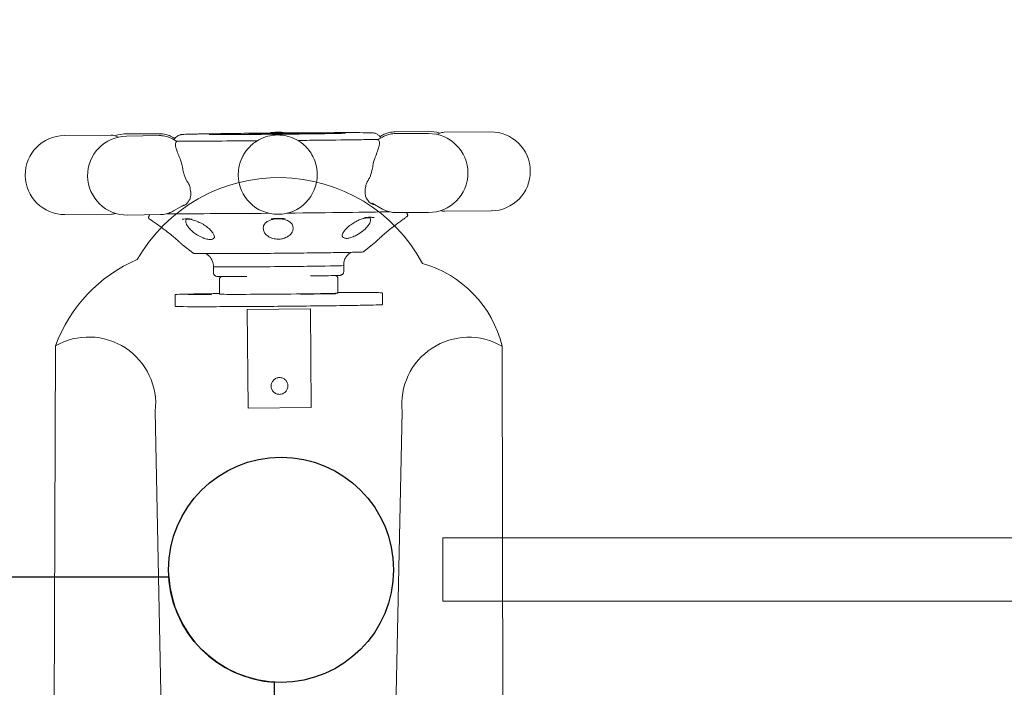
# Model space of a CAD drawing. Units: millimetres. Extents: x 51251 to 72251, y -5045 to 13517.
# Drawn here: x 64045 to 64544, y 3533 to 3872 of the extents above; entities that cross this region are included whole.
import ezdxf

# ---------------------------------------------------------------- set-up
doc = ezdxf.new("R2010")
doc.units = ezdxf.units.MM
doc.header["$LTSCALE"] = 30
doc.layers.add('InterSystem-dimension', color=7, linetype='Continuous', lineweight=5)
doc.layers.add('InterSystem-drawing', color=7, linetype='Continuous', lineweight=9)
doc.styles.add('arial', font='arial.ttf')
doc.dimstyles.new('IS_1-50(mm)', dxfattribs={"dimtxt": 100, "dimasz": 100, "dimexe": 10, "dimexo": 50, "dimgap": 10, "dimtad": 1, "dimdec": 0, "dimrnd": 10, "dimzin": 0, "dimtxsty": 'arial', "dimcen": 100, "dimclrd": 256, "dimclre": 256, "dimclrt": 256, "dimadec": 1, "dimazin": 0, "dimtfac": 1, "dimtdec": 0, "dimtmove": 0, "dimatfit": 3, "dimfxl": 1, "dimtolj": 1, "dimtzin": 0, "dimlwd": -1, "dimlwe": -1, "dimarcsym": 0})

# ---------------------------------------------------------------- blocks, each defined once
blk = doc.blocks.new('*D2')
at = {"layer": 'Defpoints', "color": 0, "transparency": 16777216}
for p in [(62018.13, 4390.94), (68737.75, 4390.94), (63623.64, 582.8)]:
    blk.add_point(p, dxfattribs=at)
at = {"layer": 'InterSystem-dimension', "transparency": 16777216}
for p, q in [((62068.13, 4390.94), (68747.75, 4390.94)), ((68737.75, 682.8), (68737.75, 4290.94)), ((63673.64, 582.8), (68747.75, 582.8))]:
    blk.add_line(p, q, dxfattribs=at)
for points in [[(68721.08, 4290.94), (68754.41, 4290.94), (68737.75, 4390.94)], [(68721.08, 682.8), (68754.41, 682.8), (68737.75, 582.8)]]:
    blk.add_solid(points, dxfattribs=at)
at = {"layer": 'InterSystem-dimension', "transparency": 16777216, "insert": (68676.66, 2486.87), "char_height": 100, "attachment_point": 5, "rotation": 90, "style": 'arial'}
blk.add_mtext('\\A1;3810', dxfattribs=at)
blk = doc.blocks.new('*D4')
at = {"layer": 'Defpoints', "color": 0, "transparency": 16777216}
for p in [(67246.91, 7870.92), (67246.91, 3010.94), (56986.52, 1168.73)]:
    blk.add_point(p, dxfattribs=at)
at = {"layer": 'InterSystem-dimension', "transparency": 16777216}
for p, q in [((56986.52, 1218.73), (56986.52, 7880.92)), ((67246.91, 3060.94), (67246.91, 7880.92)), ((57086.52, 7870.92), (67146.91, 7870.92))]:
    blk.add_line(p, q, dxfattribs=at)
for points in [[(57086.52, 7887.58), (57086.52, 7854.25), (56986.52, 7870.92)], [(67146.91, 7887.58), (67146.91, 7854.25), (67246.91, 7870.92)]]:
    blk.add_solid(points, dxfattribs=at)
at = {"layer": 'InterSystem-dimension', "transparency": 16777216, "insert": (62116.71, 7931.97), "char_height": 100, "attachment_point": 5, "style": 'arial'}
blk.add_mtext('\\A1;10260', dxfattribs=at)

msp = doc.modelspace()

# ---------------------------------------------------------------- linework, layer by layer
at = {"layer": 'InterSystem-drawing'}
for p, q in [((64091.33, 3813.06), (64067.78, 3812.86)), ((64095.17, 3812.07), (64093.43, 3812.7)), ((64115.92, 3812.83), (64099.26, 3812.57)), ((64116.21, 3813.72), (64099.55, 3813.7)), ((64167.98, 3813.69), (64167.98, 3813.76)), ((64175.77, 3813.72), (64175.77, 3813.85)), ((64183.57, 3813.89), (64183.57, 3813.82)), ((64227.75, 3812.27), (64228.7, 3812.83)), ((64235.33, 3814.73), (64251.98, 3815)), ((64235.63, 3813.85), (64252.29, 3813.87)), ((64256.4, 3813.45), (64258.12, 3814.11)), ((64260.21, 3814.5), (64283.77, 3814.7)), ((64124.87, 3809.9), (64122.61, 3811.14)), ((64123.83, 3811.39), (64122.87, 3811.93)), ((64226.74, 3810.77), (64228.97, 3812.05)), ((64155.95, 3792.97), (64155.95, 3792.81)), ((64195.95, 3793.31), (64195.95, 3793.15)), ((64128.43, 3777.83), (64123.19, 3774.74)), ((64223.72, 3778.64), (64229.01, 3775.64)), ((64091.67, 3773.07), (64068.12, 3772.87)), ((64116.56, 3772.84), (64099.9, 3772.57)), ((64235.68, 3773.85), (64252.33, 3773.87)), ((64260.55, 3774.5), (64284.11, 3774.71)), ((64132.92, 3753.4), (64127.64, 3757.53)), ((64219.65, 3754.14), (64224.86, 3758.35)), ((64143.33, 3746.44), (64143.36, 3743.51)), ((64209.36, 3747), (64209.38, 3744.07)), ((64146.46, 3732.51), (64146.4, 3740.01)), ((64206.46, 3733.02), (64206.4, 3740.52)), ((64130.46, 3732.35), (64130.46, 3732.4)), ((64142.46, 3732.5), (64142.46, 3732.45)), ((64190.43, 3732.66), (64196.49, 3732.73)), ((64202.49, 3732.71), (64196.43, 3732.63)), ((64229.01, 3727.47), (64228.96, 3732.96)), ((64124.01, 3726.57), (64123.97, 3732.07)), ((64176.51, 3724.93), (64160.51, 3724.8)), ((64160.93, 3674.8), (64160.51, 3724.8)), ((64192.5, 3725.07), (64176.51, 3724.93)), ((64192.93, 3675.07), (64192.5, 3725.07)), ((64061.73, 3213.69), (64063.26, 3706.33)), ((64290.49, 3213.53), (64289.64, 3706.17)), ((64122.56, 3225.86), (64113.89, 3673.25)), ((64192.93, 3675.07), (64160.93, 3674.8)), ((64229.67, 3225.79), (64238.96, 3673.16))]:
    msp.add_line(p, q, dxfattribs=at)
at = {"layer": 'InterSystem-drawing', "lineweight": 15}
for p, q in [((64952.44, 3609.09), (64259.64, 3609.09)), ((64259.64, 3609.09), (64259.64, 3577.09)), ((64259.64, 3577.09), (64990.86, 3577.09))]:
    msp.add_line(p, q, dxfattribs=at)
at = {"layer": 'InterSystem-drawing', "linetype": 'ByBlock', "lineweight": 25}
for p, q in [((63070.52, 3589.44), (64120.74, 3589.44)), ((64174.13, 3536.05), (64174.13, 2485.83))]:
    msp.add_line(p, q, dxfattribs=at)
msp.add_circle((64177.63, 3592.94), 57, dxfattribs=at)
at = {"layer": 'InterSystem-drawing', "linetype": 'ByBlock', "lineweight": 15}
msp.add_circle((64177.63, 3592.94), 57, dxfattribs=at)
at = {"layer": 'InterSystem-drawing'}
msp.add_circle((64177.63, 3592.94), 57, dxfattribs=at)
for centre, radius, start, end in [((64067.95, 3792.86), 20, 90.488, 270.488), ((64099.58, 3792.57), 20, 90.913, 270.913), ((64091.38, 3807.06), 6, 70.0208, 90.488), ((64099.57, 3793.7), 20, 90.0631, 108.0122), ((64178.51, 3492.85), 321.08, 91.879, 93.2331), ((64175.94, 3794.59), 20, 78.3694, 102.6067), ((64178.51, 3492.85), 321.08, 87.743, 89.0971), ((64252.3, 3795), 20, 72.9639, 90.913), ((64252.31, 3793.87), 20, 270.0631, 90.0631), ((64260.26, 3808.5), 6, 90.488, 110.9553), ((64283.94, 3794.7), 20, 270.488, 90.488), ((64175.95, 3792.98), 20, 180.488, 0.488), ((64176.45, 3708.78), 82.78, 28.3103, 150.0565), ((64091.62, 3779.07), 6, 270.488, 290.4878), ((64260.5, 3780.5), 6, 250.4883, 270.488), ((64135.02, 3679.87), 76.48, 113.3383, 159.7635), ((64233.95, 3692.89), 57.25, 13.4164, 74.417), ((64080.16, 3676.9), 33.93, 353.8232, 119.8649), ((64272.7, 3676.77), 33.93, 60.0565, 186.0981)]:
    msp.add_arc(centre, radius, start, end, dxfattribs=at)
at = {"layer": 'InterSystem-drawing', "linetype": 'ByBlock', "lineweight": 25}
msp.add_arc((64177.63, 3592.94), 57, 183.5204, 266.4796, dxfattribs=at)
at = {"layer": 'InterSystem-drawing'}
for centre, major_axis, ratio, start_param, end_param in [((64174.61, 3492.87), (-1.39, -320.99), 0.866002, 3.142405, 3.170444), ((64174.61, 3492.76), (6.86, -320.92), 0.866002, 3.112741, 3.14078), ((64182.4, 3492.93), (6.86, -320.92), 0.866002, 3.112741, 3.14078), ((64182.4, 3492.83), (-1.39, -320.99), 0.866002, 3.142405, 3.170444), ((64176.11, 3774.01), (-65.6, -0.56), 0.007416, 0.536468, 1.500451), ((64176.11, 3774.01), (-65.6, -0.56), 0.007416, 1.641142, 2.605125), ((64176.34, 3746.72), (-33.01, -0.28), 0.007416, 0, 3.141849), ((64176.34, 3746.72), (-33.01, -0.28), 0.007416, 6.282929, 6.283185), ((64136.46, 3732.45), (6, 0.05), 0.007416, 0, 3.141593), ((64136.46, 3732.4), (-6, -0.05), 0.007416, 0, 3.141593), ((64176.46, 3732.77), (30, 0.26), 0.007416, 3.141593, 6.283185), ((64193.43, 3732.64), (-6, -0.05), 0.007416, 5.235988, 8.37758), ((64199.49, 3732.72), (6, 0.05), 0.007416, 5.235988, 8.37758)]:
    msp.add_ellipse(centre, major_axis=major_axis, ratio=ratio, start_param=start_param, end_param=end_param, dxfattribs=at)
for points, knots in [([(64122.61, 3811.14), (64122.21, 3811.36), (64121.79, 3811.56), (64120.94, 3811.93), (64120.51, 3812.09), (64119.62, 3812.37), (64119.17, 3812.48), (64118.25, 3812.67), (64117.79, 3812.73), (64116.86, 3812.82), (64116.39, 3812.84), (64115.92, 3812.83)], [5.905959, 5.905959, 5.905959, 5.905959, 5.982453, 5.982453, 6.0589471, 6.0589471, 6.1354411, 6.1354411, 6.2119351, 6.2119351, 6.2884292, 6.2884292, 6.2884292, 6.2884292]), ([(64116.21, 3813.72), (64116.68, 3813.72), (64117.15, 3813.69), (64118.08, 3813.59), (64118.54, 3813.52), (64119.45, 3813.32), (64119.9, 3813.2), (64120.79, 3812.91), (64121.22, 3812.74), (64122.06, 3812.36), (64122.47, 3812.16), (64122.87, 3811.93)], [0.0052439, 0.0052439, 0.0052439, 0.0052439, 0.0817379, 0.0817379, 0.158232, 0.158232, 0.234726, 0.234726, 0.3112201, 0.3112201, 0.3877141, 0.3877141, 0.3877141, 0.3877141]), ([(64123.39, 3810.71), (64123.64, 3811.18), (64123.92, 3811.53), (64124.52, 3812.17), (64124.82, 3812.39), (64125.44, 3812.8), (64125.7, 3812.91), (64126.13, 3813.09), (64126.29, 3813.14), (64126.57, 3813.23), (64126.68, 3813.25), (64126.91, 3813.3), (64127.01, 3813.32), (64127.27, 3813.36), (64127.38, 3813.37), (64128.04, 3813.44), (64128.48, 3813.45), (64129.63, 3813.49), (64130.05, 3813.51), (64131.03, 3813.53), (64131.57, 3813.55), (64132.78, 3813.58), (64133.43, 3813.59), (64134.84, 3813.62), (64135.6, 3813.64), (64139.37, 3813.71), (64143.02, 3813.77), (64151.29, 3813.88), (64155.91, 3813.94), (64165.66, 3814.05), (64170.79, 3814.1), (64181.05, 3814.19), (64186.18, 3814.22), (64195.9, 3814.28), (64200.5, 3814.3), (64208.72, 3814.33), (64212.33, 3814.33), (64218.22, 3814.32), (64220.48, 3814.3), (64222.63, 3814.27), (64223.13, 3814.25), (64223.74, 3814.23), (64223.91, 3814.22), (64224.28, 3814.18), (64224.4, 3814.18), (64224.8, 3814.1), (64224.88, 3814.09), (64225.13, 3814.02), (64225.31, 3813.98), (64225.83, 3813.78), (64226.13, 3813.66), (64226.79, 3813.22), (64227.01, 3813.05), (64227.45, 3812.63), (64227.66, 3812.41), (64227.98, 3811.97), (64228.09, 3811.8), (64228.19, 3811.6)], [0.003994, 0.003994, 0.003994, 0.003994, 0.007047, 0.007047, 0.011464, 0.011464, 0.01818, 0.01818, 0.026037, 0.026037, 0.035215, 0.035215, 0.049334, 0.049334, 0.081141, 0.081141, 0.260376, 0.260376, 0.347277, 0.347277, 0.435524, 0.435524, 0.523826, 0.523826, 0.610844, 0.610844, 0.933043, 0.933043, 1.253689, 1.253689, 1.574005, 1.574005, 1.894252, 1.894252, 2.214572, 2.214572, 2.535229, 2.535229, 2.857478, 2.857478, 2.998779, 2.998779, 3.06943, 3.06943, 3.104755, 3.104755, 3.112484, 3.112484, 3.122852, 3.122852, 3.130745, 3.130745, 3.133969, 3.133969, 3.136334, 3.136334, 3.137599, 3.137599, 3.137599, 3.137599]), ([(64210.3, 3814.04), (64210.3, 3814.04), (64210.24, 3814.04), (64209.82, 3814.01), (64209.12, 3813.99), (64207.83, 3813.95), (64207.47, 3813.94), (64206.67, 3813.93), (64206.24, 3813.92), (64205.31, 3813.9), (64204.81, 3813.89), (64203.77, 3813.87), (64203.22, 3813.86), (64202.06, 3813.84), (64201.44, 3813.83), (64200.15, 3813.81), (64199.47, 3813.8), (64198.07, 3813.77), (64197.34, 3813.76), (64195.85, 3813.74), (64195.09, 3813.73), (64193.53, 3813.71), (64192.72, 3813.7), (64191.07, 3813.68), (64190.22, 3813.67), (64188.5, 3813.65), (64187.62, 3813.64), (64185.85, 3813.62), (64184.96, 3813.61), (64183.17, 3813.59), (64182.26, 3813.58), (64180.42, 3813.57), (64179.49, 3813.56), (64177.62, 3813.54), (64176.68, 3813.53), (64174.82, 3813.52), (64173.89, 3813.51), (64172.05, 3813.49), (64171.13, 3813.49), (64169.29, 3813.47), (64168.37, 3813.47), (64166.54, 3813.46), (64165.64, 3813.45), (64163.87, 3813.44), (64163.01, 3813.43), (64161.3, 3813.42), (64160.47, 3813.42), (64158.81, 3813.41), (64158, 3813.41), (64156.41, 3813.4), (64155.64, 3813.4), (64154.15, 3813.4), (64153.43, 3813.39), (64152.04, 3813.39), (64151.37, 3813.39), (64150.07, 3813.39), (64149.45, 3813.39), (64148.26, 3813.39), (64147.69, 3813.39), (64146.63, 3813.39), (64146.13, 3813.39), (64145.2, 3813.4), (64144.77, 3813.4), (64143.97, 3813.41), (64143.6, 3813.41), (64142.93, 3813.42), (64142.64, 3813.42), (64142.12, 3813.43), (64141.9, 3813.43), (64141.47, 3813.44), (64141.29, 3813.45), (64141.24, 3813.45), (64141.24, 3813.45), (64141.24, 3813.45)], [3.236081, 3.236081, 3.236081, 3.236081, 3.300177, 3.300177, 3.524658, 3.524658, 3.601856, 3.601856, 3.679998, 3.679998, 3.758115, 3.758115, 3.835258, 3.835258, 3.914347, 3.914347, 3.994449, 3.994449, 4.074544, 4.074544, 4.153613, 4.153613, 4.232961, 4.232961, 4.313333, 4.313333, 4.393703, 4.393703, 4.473043, 4.473043, 4.552451, 4.552451, 4.632888, 4.632888, 4.713324, 4.713324, 4.792731, 4.792731, 4.872145, 4.872145, 4.95259, 4.95259, 5.033037, 5.033037, 5.112455, 5.112455, 5.191834, 5.191834, 5.272247, 5.272247, 5.352664, 5.352664, 5.432056, 5.432056, 5.511296, 5.511296, 5.591576, 5.591576, 5.671869, 5.671869, 5.751142, 5.751142, 5.82965, 5.82965, 5.909244, 5.909244, 5.98891, 5.98891, 6.067556, 6.067556, 6.175371, 6.175371, 6.188697, 6.188697, 6.188697, 6.188697]), ([(64187.34, 3809.59), (64186, 3810.53), (64184.53, 3811.3), (64181.47, 3812.45), (64179.86, 3812.84), (64176.6, 3813.21), (64174.95, 3813.2), (64171.7, 3812.77), (64170.1, 3812.35), (64167.05, 3811.15), (64165.6, 3810.35), (64164.27, 3809.4)], [4.09757, 4.09757, 4.09757, 4.09757, 4.343498, 4.343498, 4.589425, 4.589425, 4.835353, 4.835353, 5.08128, 5.08128, 5.327208, 5.327208, 5.327208, 5.327208]), ([(64228.7, 3812.83), (64229.09, 3813.06), (64229.5, 3813.28), (64230.34, 3813.67), (64230.77, 3813.85), (64231.64, 3814.15), (64232.09, 3814.28), (64233, 3814.49), (64233.46, 3814.58), (64234.39, 3814.69), (64234.86, 3814.73), (64235.33, 3814.73)], [5.8954712, 5.8954712, 5.8954712, 5.8954712, 5.9719652, 5.9719652, 6.0484593, 6.0484593, 6.1249533, 6.1249533, 6.2014474, 6.2014474, 6.2779414, 6.2779414, 6.2779414, 6.2779414]), ([(64235.63, 3813.85), (64235.16, 3813.85), (64234.69, 3813.82), (64233.76, 3813.72), (64233.3, 3813.65), (64232.39, 3813.45), (64231.94, 3813.32), (64231.06, 3813.03), (64230.63, 3812.86), (64229.78, 3812.48), (64229.37, 3812.27), (64228.97, 3812.05)], [6.2779414, 6.2779414, 6.2779414, 6.2779414, 6.3544355, 6.3544355, 6.4309295, 6.4309295, 6.5074236, 6.5074236, 6.5839176, 6.5839176, 6.6604117, 6.6604117, 6.6604117, 6.6604117]), ([(64126.13, 3801.81), (64125.7, 3802.79), (64125.32, 3803.75), (64124.61, 3805.79), (64124.33, 3806.77), (64124.09, 3808.24), (64124.1, 3808.78), (64124.27, 3809.16)], [0.370419, 0.370419, 0.370419, 0.370419, 3.713577, 3.713577, 8.103084, 8.103084, 12.027093, 12.027093, 12.027093, 12.027093]), ([(64124.27, 3809.16), (64124.33, 3809.28), (64124.38, 3809.38), (64124.51, 3809.64), (64124.56, 3809.75), (64124.57, 3809.81)], [13.246174, 13.246174, 13.246174, 13.246174, 14.49067, 14.49067, 17.027564, 17.027564, 17.027564, 17.027564]), ([(64124.57, 3809.81), (64124.58, 3809.84), (64124.59, 3809.86), (64124.62, 3809.87), (64124.63, 3809.87), (64124.65, 3809.87)], [15.659415, 15.659415, 15.659415, 15.659415, 16.713511, 16.713511, 17.133653, 17.133653, 17.133653, 17.133653]), ([(64165.48, 3810.2), (64161.99, 3810.17), (64158.55, 3810.15), (64148.28, 3810.09), (64141.74, 3810.05), (64131.77, 3810.02), (64128, 3810.02), (64124.66, 3810.02)], [4.8648996, 4.8648996, 4.8648996, 4.8648996, 5.0206042, 5.0206042, 5.3403839, 5.3403839, 5.5645676, 5.5645676, 5.5645676, 5.5645676]), ([(64164.25, 3809.38), (64163.88, 3809.11), (64163.43, 3808.76), (64162.18, 3807.68), (64161.31, 3806.83), (64159.98, 3805.2), (64159.53, 3804.58), (64158.71, 3803.3), (64158.34, 3802.64), (64158.01, 3801.98)], [0.357051, 0.357051, 0.357051, 0.357051, 2.474254, 2.474254, 5.796093, 5.796093, 7.646917, 7.646917, 9.409001, 9.409001, 9.409001, 9.409001]), ([(64226.94, 3810.89), (64223.94, 3810.84), (64220.6, 3810.79), (64211.22, 3810.65), (64204.76, 3810.57), (64194.08, 3810.45), (64190.13, 3810.41), (64186.13, 3810.37)], [3.8602104, 3.8602104, 3.8602104, 3.8602104, 4.0614804, 4.0614804, 4.3810069, 4.3810069, 4.5598783, 4.5598783, 4.5598783, 4.5598783]), ([(64193.73, 3802.28), (64193.17, 3803.38), (64192.49, 3804.43), (64190.96, 3806.42), (64190.12, 3807.28), (64188.96, 3808.35), (64188.56, 3808.68), (64187.89, 3809.2), (64187.62, 3809.4), (64187.37, 3809.58)], [0.048131, 0.048131, 0.048131, 0.048131, 3.767233, 3.767233, 7.760071, 7.760071, 9.834254, 9.834254, 11.419086, 11.419086, 11.419086, 11.419086]), ([(64227.34, 3810.04), (64227.36, 3810), (64227.37, 3809.97), (64227.53, 3809.56), (64227.53, 3809.07), (64227.34, 3807.7), (64227.09, 3806.77), (64226.43, 3804.73), (64226.05, 3803.71), (64225.61, 3802.65)], [20.592346, 20.592346, 20.592346, 20.592346, 20.914514, 20.914514, 24.096017, 24.096017, 27.896525, 27.896525, 31.100045, 31.100045, 31.100045, 31.100045]), ([(64226.96, 3810.75), (64227, 3810.74), (64227.02, 3810.72), (64227.03, 3810.69), (64227.03, 3810.68), (64227.03, 3810.68)], [16.586314, 16.586314, 16.586314, 16.586314, 17.873498, 17.873498, 17.947957, 17.947957, 17.947957, 17.947957]), ([(64227.03, 3810.68), (64227.04, 3810.64), (64227.07, 3810.58), (64227.16, 3810.39), (64227.25, 3810.23), (64227.34, 3810.04)], [42.804822, 42.804822, 42.804822, 42.804822, 44.521172, 44.521172, 46.795878, 46.795878, 46.795878, 46.795878]), ([(64195.53, 3797.22), (64195.26, 3798.49), (64194.87, 3799.75), (64194.16, 3801.4), (64193.95, 3801.85), (64193.73, 3802.28)], [64.334715, 64.334715, 64.334715, 64.334715, 68.049071, 68.049071, 69.439514, 69.439514, 69.439514, 69.439514]), ([(64225.61, 3802.65), (64225.43, 3802.21), (64225.26, 3801.77), (64224.68, 3800.09), (64224.36, 3798.83), (64224.16, 3797.56)], [112.023806, 112.023806, 112.023806, 112.023806, 113.41425, 113.41425, 117.128606, 117.128606, 117.128606, 117.128606]), ([(64127.67, 3796.73), (64127.44, 3798), (64127.1, 3799.26), (64126.5, 3800.92), (64126.32, 3801.37), (64126.13, 3801.81)], [64.334715, 64.334715, 64.334715, 64.334715, 68.049071, 68.049071, 69.439514, 69.439514, 69.439514, 69.439514]), ([(64158.01, 3801.98), (64157.8, 3801.54), (64157.59, 3801.09), (64156.92, 3799.43), (64156.55, 3798.16), (64156.3, 3796.89)], [112.023806, 112.023806, 112.023806, 112.023806, 113.41425, 113.41425, 117.128606, 117.128606, 117.128606, 117.128606]), ([(64224.16, 3797.56), (64224.02, 3796.73), (64223.86, 3795.89), (64223.37, 3793.85), (64223.01, 3792.7), (64222.32, 3791.11), (64222.06, 3790.6), (64221.76, 3790.14)], [1.378618, 1.378618, 1.378618, 1.378618, 3.932827, 3.932827, 7.750145, 7.750145, 9.836569, 9.836569, 9.836569, 9.836569]), ([(64130.19, 3789.36), (64130.1, 3789.49), (64130.02, 3789.63), (64129.39, 3790.7), (64128.94, 3791.79), (64128.32, 3793.8), (64128.11, 3794.64), (64127.83, 3795.91), (64127.75, 3796.32), (64127.67, 3796.73)], [25.122176, 25.122176, 25.122176, 25.122176, 25.740272, 25.740272, 29.652286, 29.652286, 32.268979, 32.268979, 33.536195, 33.536195, 33.536195, 33.536195]), ([(64156.3, 3796.89), (64156.15, 3796.07), (64156.04, 3795.24), (64155.96, 3793.93), (64155.94, 3793.44), (64155.95, 3792.97)], [1.378587, 1.378587, 1.378587, 1.378587, 3.91802, 3.91802, 5.476464, 5.476464, 5.476464, 5.476464]), ([(64195.95, 3793.31), (64195.94, 3794.03), (64195.9, 3794.78), (64195.73, 3796.1), (64195.64, 3796.67), (64195.53, 3797.22)], [4.596588, 4.596588, 4.596588, 4.596588, 6.961534, 6.961534, 8.679452, 8.679452, 8.679452, 8.679452]), ([(64131.14, 3787.63), (64131.05, 3787.9), (64130.93, 3788.17), (64130.7, 3788.58), (64130.62, 3788.72), (64130.53, 3788.85)], [-4.289879, -4.289879, -4.289879, -4.289879, -2.906933, -2.906933, -2.230175, -2.230175, -2.230175, -2.230175]), ([(64131.14, 3787.63), (64131.42, 3786.76), (64131.62, 3785.92), (64131.93, 3783.92), (64131.93, 3782.81), (64131.61, 3781.23), (64131.4, 3780.65), (64131.05, 3780.05), (64131.01, 3779.97), (64130.96, 3779.89)], [25.77604, 25.77604, 25.77604, 25.77604, 29.945221, 29.945221, 36.021163, 36.021163, 39.602146, 39.602146, 40.145589, 40.145589, 40.145589, 40.145589]), ([(64221.16, 3780.66), (64221.11, 3780.74), (64221.06, 3780.82), (64220.7, 3781.42), (64220.49, 3781.99), (64220.13, 3783.56), (64220.12, 3784.67), (64220.39, 3786.67), (64220.58, 3787.52), (64220.85, 3788.39)], [60.544601, 60.544601, 60.544601, 60.544601, 61.088045, 61.088045, 64.669028, 64.669028, 70.74497, 70.74497, 74.91415, 74.91415, 74.91415, 74.91415]), ([(64221.43, 3789.63), (64221.39, 3789.56), (64221.34, 3789.49), (64221.1, 3789.07), (64220.95, 3788.73), (64220.85, 3788.39)], [-56.602451, -56.602451, -56.602451, -56.602451, -55.935566, -55.935566, -52.720091, -52.720091, -52.720091, -52.720091]), ([(64127.1, 3777.04), (64127.36, 3777.08), (64127.61, 3777.12), (64128.33, 3777.32), (64128.76, 3777.51), (64129.2, 3777.83), (64129.28, 3777.89), (64129.35, 3777.95)], [31.101842, 31.101842, 31.101842, 31.101842, 32.296683, 32.296683, 34.762954, 34.762954, 35.340738, 35.340738, 35.340738, 35.340738]), ([(64129.35, 3777.95), (64129.54, 3778.11), (64129.72, 3778.29), (64130.29, 3778.92), (64130.63, 3779.4), (64130.96, 3779.89)], [-14.015162, -14.015162, -14.015162, -14.015162, -12.565102, -12.565102, -9.366596, -9.366596, -9.366596, -9.366596]), ([(64222.79, 3778.75), (64222.87, 3778.69), (64222.95, 3778.62), (64223.4, 3778.32), (64223.83, 3778.13), (64224.56, 3777.95), (64224.81, 3777.91), (64225.07, 3777.88)], [24.320085, 24.320085, 24.320085, 24.320085, 24.89787, 24.89787, 27.364141, 27.364141, 28.558981, 28.558981, 28.558981, 28.558981]), ([(64110.89, 3772.75), (64110.9, 3772.73), (64110.9, 3772.72), (64110.9, 3772.58), (64110.88, 3772.46), (64110.82, 3772.25), (64110.77, 3772.16), (64110.71, 3772.08), (64110.7, 3772.06), (64110.69, 3772.05)], [6.282623982, 6.282623982, 6.282623982, 6.282623982, 6.282943635, 6.282943635, 6.285591717, 6.285591717, 6.288443145, 6.288443145, 6.289084641, 6.289084641, 6.289084641, 6.289084641]), ([(64116.56, 3772.84), (64117.03, 3772.84), (64117.49, 3772.88), (64118.42, 3772.99), (64118.89, 3773.07), (64119.79, 3773.29), (64120.24, 3773.42), (64121.12, 3773.72), (64121.55, 3773.9), (64122.39, 3774.29), (64122.79, 3774.5), (64123.19, 3774.74)], [3.1468365, 3.1468365, 3.1468365, 3.1468365, 3.2233306, 3.2233306, 3.2998246, 3.2998246, 3.3763187, 3.3763187, 3.4528127, 3.4528127, 3.5293068, 3.5293068, 3.5293068, 3.5293068]), ([(64229.01, 3775.64), (64229.41, 3775.41), (64229.82, 3775.2), (64230.67, 3774.83), (64231.1, 3774.66), (64231.98, 3774.37), (64232.43, 3774.25), (64233.34, 3774.05), (64233.81, 3773.97), (64234.74, 3773.87), (64235.21, 3773.85), (64235.68, 3773.85)], [2.7538785, 2.7538785, 2.7538785, 2.7538785, 2.8303726, 2.8303726, 2.9068666, 2.9068666, 2.9833607, 2.9833607, 3.0598547, 3.0598547, 3.1363488, 3.1363488, 3.1363488, 3.1363488]), ([(64241.56, 3773.16), (64241.51, 3773.23), (64241.45, 3773.31), (64241.37, 3773.53), (64241.34, 3773.66), (64241.34, 3773.81), (64241.34, 3773.83), (64241.34, 3773.86)], [3.135693319, 3.135693319, 3.135693319, 3.135693319, 3.138737972, 3.138737972, 3.141663391, 3.141663391, 3.142153979, 3.142153979, 3.142153979, 3.142153979]), ([(64241.56, 3773.16), (64241.6, 3773.12), (64241.64, 3773.06), (64241.71, 3772.91), (64241.74, 3772.83), (64241.78, 3772.64), (64241.79, 3772.54), (64241.77, 3772.34), (64241.75, 3772.25), (64241.68, 3772.08), (64241.64, 3772.02), (64241.61, 3771.96)], [3.13569332, 3.13569332, 3.13569332, 3.13569332, 3.13791358, 3.13791358, 3.14013383, 3.14013383, 3.14235409, 3.14235409, 3.14457434, 3.14457434, 3.1467946, 3.1467946, 3.1467946, 3.1467946]), ([(64110.66, 3770.85), (64110.62, 3770.9), (64110.58, 3770.97), (64110.52, 3771.13), (64110.49, 3771.22), (64110.47, 3771.42), (64110.47, 3771.52), (64110.51, 3771.71), (64110.54, 3771.8), (64110.61, 3771.94), (64110.65, 3772), (64110.69, 3772.05)], [6.27798336, 6.27798336, 6.27798336, 6.27798336, 6.28020362, 6.28020362, 6.28242387, 6.28242387, 6.28464413, 6.28464413, 6.28686439, 6.28686439, 6.28908464, 6.28908464, 6.28908464, 6.28908464]), ([(64110.95, 3770.62), (64110.95, 3770.62), (64110.95, 3770.62), (64110.86, 3770.67), (64110.8, 3770.72), (64110.72, 3770.78), (64110.7, 3770.8), (64110.68, 3770.83), (64110.67, 3770.84), (64110.66, 3770.84), (64110.66, 3770.85), (64110.66, 3770.85)], [-0.014095, -0.014095, -0.014095, -0.014095, 0, 0, 1.528533, 1.528533, 2.369097, 2.369097, 3.040032, 3.040032, 3.223236, 3.223236, 3.223236, 3.223236]), ([(64127.64, 3757.53), (64127.61, 3757.55), (64127.59, 3757.56), (64127.55, 3757.59), (64127.54, 3757.61), (64127.47, 3757.66), (64127.44, 3757.7), (64127.24, 3757.88), (64127.01, 3758.1), (64126.36, 3758.69), (64125.94, 3759.08), (64124.95, 3759.97), (64124.39, 3760.46), (64123.13, 3761.54), (64122.43, 3762.12), (64120.94, 3763.33), (64120.15, 3763.96), (64118.52, 3765.21), (64117.68, 3765.84), (64116.05, 3767.04), (64115.24, 3767.62), (64113.78, 3768.66), (64113.1, 3769.14), (64111.96, 3769.92), (64111.48, 3770.25), (64111.03, 3770.56), (64110.94, 3770.62), (64110.86, 3770.68)], [0, 0, 0, 0, 0.196939, 0.196939, 0.487739, 0.487739, 1.358513, 1.358513, 3.994498, 3.994498, 6.767776, 6.767776, 9.537792, 9.537792, 12.439313, 12.439313, 15.472171, 15.472171, 18.596207, 18.596207, 21.735345, 21.735345, 24.797433, 24.797433, 27.712244, 27.712244, 28.532936, 28.532936, 28.532936, 28.532936]), ([(64132.57, 3770.47), (64132.56, 3770.47), (64132.56, 3770.47), (64132.14, 3770.52), (64131.74, 3770.56), (64131.13, 3770.62), (64130.92, 3770.63), (64130.54, 3770.66), (64130.38, 3770.66), (64130.13, 3770.67), (64130.04, 3770.67), (64129.88, 3770.67), (64129.81, 3770.67), (64129.65, 3770.67), (64129.57, 3770.67), (64129.35, 3770.66), (64129.21, 3770.66), (64128.51, 3770.61), (64128, 3770.54), (64127.54, 3770.46), (64127.53, 3770.46), (64127.53, 3770.46)], [-0.014095, -0.014095, -0.014095, -0.014095, 0, 0, 1.528687, 1.528687, 2.369168, 2.369168, 3.040057, 3.040057, 3.401407, 3.401407, 3.703219, 3.703219, 4.058208, 4.058208, 4.673169, 4.673169, 7.142439, 7.142439, 7.15666, 7.15666, 7.15666, 7.15666]), ([(64129.48, 3770.33), (64129.48, 3770.32), (64129.48, 3770.32), (64129.27, 3769.93), (64129.23, 3769.46), (64129.49, 3768.24), (64129.88, 3767.46), (64130.83, 3766.17), (64131.27, 3765.68), (64131.81, 3765.13), (64131.87, 3765.08), (64131.92, 3765.02)], [4.464856, 4.464856, 4.464856, 4.464856, 4.515117, 4.515117, 7.498061, 7.498061, 11.433273, 11.433273, 13.828543, 13.828543, 14.094863, 14.094863, 14.094863, 14.094863]), ([(64143.81, 3761.28), (64143.83, 3761.32), (64143.85, 3761.4), (64143.85, 3761.77), (64143.77, 3762.15), (64143.39, 3763.02), (64143.11, 3763.48), (64142.36, 3764.47), (64141.87, 3765.01), (64140.7, 3766.08), (64140.01, 3766.63), (64138.51, 3767.66), (64137.68, 3768.16), (64135.99, 3769.01), (64135.11, 3769.39), (64133.47, 3769.97), (64132.68, 3770.18), (64131.37, 3770.42), (64130.81, 3770.47), (64130.02, 3770.46), (64129.75, 3770.41), (64129.49, 3770.34), (64129.44, 3770.31), (64129.44, 3770.31)], [0, 0, 0, 0, 1.811383, 1.811383, 4.69651, 4.69651, 7.239704, 7.239704, 9.966225, 9.966225, 12.829647, 12.829647, 15.719054, 15.719054, 18.512334, 18.512334, 21.121373, 21.121373, 23.380565, 23.380565, 25.258903, 25.258903, 26.608572, 26.608572, 26.608572, 26.608572]), ([(64183.55, 3767.19), (64183.4, 3767.66), (64183.12, 3768.14), (64182.21, 3769.02), (64181.61, 3769.44), (64180.26, 3770.06), (64179.52, 3770.31), (64178.05, 3770.61), (64177.3, 3770.69), (64175.87, 3770.73), (64175.16, 3770.69), (64173.83, 3770.5), (64173.2, 3770.36), (64172.02, 3769.98), (64171.47, 3769.74), (64170.5, 3769.2), (64170.08, 3768.89), (64169.39, 3768.22), (64169.14, 3767.86), (64168.89, 3767.37), (64168.84, 3767.22), (64168.79, 3767.07)], [0, 0, 0, 0, 3.544073, 3.544073, 6.645253, 6.645253, 9.227646, 9.227646, 11.46535, 11.46535, 13.539702, 13.539702, 15.590188, 15.590188, 17.728077, 17.728077, 20.060117, 20.060117, 22.651674, 22.651674, 23.786857, 23.786857, 23.786857, 23.786857]), ([(64179.7, 3770.75), (64179.7, 3770.75), (64179.69, 3770.75), (64179.19, 3770.79), (64178.68, 3770.83), (64177.9, 3770.88), (64177.62, 3770.9), (64177.11, 3770.91), (64176.89, 3770.92), (64176.54, 3770.92), (64176.42, 3770.92), (64176.2, 3770.92), (64176.1, 3770.92), (64175.88, 3770.92), (64175.76, 3770.92), (64175.43, 3770.91), (64175.23, 3770.9), (64174.2, 3770.85), (64173.39, 3770.77), (64172.59, 3770.69), (64172.58, 3770.69), (64172.58, 3770.68)], [-0.014095, -0.014095, -0.014095, -0.014095, 0, 0, 1.528532, 1.528532, 2.369097, 2.369097, 3.040034, 3.040034, 3.401384, 3.401384, 3.703184, 3.703184, 4.058188, 4.058188, 4.67312, 4.67312, 7.142421, 7.142421, 7.156642, 7.156642, 7.156642, 7.156642]), ([(64222.84, 3771.1), (64222.84, 3771.1), (64222.83, 3771.11), (64222.77, 3771.14), (64222.69, 3771.16), (64222.4, 3771.22), (64222.15, 3771.25), (64221.52, 3771.24), (64221.14, 3771.21), (64220.25, 3771.06), (64219.72, 3770.94), (64218.57, 3770.61), (64217.91, 3770.37), (64216.53, 3769.8), (64215.79, 3769.43), (64214.31, 3768.61), (64213.57, 3768.14), (64212.19, 3767.13), (64211.53, 3766.58), (64210.49, 3765.57), (64210.07, 3765.1), (64209.31, 3764.1), (64209, 3763.56), (64208.64, 3762.67), (64208.58, 3762.31), (64208.58, 3761.95), (64208.61, 3761.87), (64208.62, 3761.83)], [1.504756, 1.504756, 1.504756, 1.504756, 2.138562, 2.138562, 3.252063, 3.252063, 4.841324, 4.841324, 6.470311, 6.470311, 8.326491, 8.326491, 10.448382, 10.448382, 12.882964, 12.882964, 15.529073, 15.529073, 18.332583, 18.332583, 20.701756, 20.701756, 23.577577, 23.577577, 26.312309, 26.312309, 28.140833, 28.140833, 28.140833, 28.140833]), ([(64208.62, 3761.83), (64208.66, 3761.73), (64208.71, 3761.64), (64209, 3761.24), (64209.36, 3761), (64210.12, 3760.82), (64210.39, 3760.79), (64210.97, 3760.78), (64211.26, 3760.8), (64212.17, 3760.93), (64212.82, 3761.1), (64214.3, 3761.62), (64215.11, 3761.99), (64216.99, 3763), (64218.01, 3763.69), (64219.51, 3764.89), (64220.05, 3765.38), (64221.01, 3766.35), (64221.43, 3766.84), (64222.39, 3768.15), (64222.79, 3768.95), (64223.05, 3770.18), (64223.03, 3770.65), (64222.83, 3771.06), (64222.81, 3771.09), (64222.79, 3771.12)], [21.04858, 21.04858, 21.04858, 21.04858, 21.756156, 21.756156, 24.472107, 24.472107, 25.781132, 25.781132, 26.967102, 26.967102, 29.263607, 29.263607, 31.963705, 31.963705, 35.635564, 35.635564, 37.974955, 37.974955, 40.310271, 40.310271, 44.292444, 44.292444, 47.222144, 47.222144, 47.456418, 47.456418, 47.456418, 47.456418]), ([(64224.75, 3771.29), (64224.74, 3771.29), (64224.74, 3771.29), (64224.45, 3771.33), (64224.14, 3771.38), (64223.63, 3771.42), (64223.45, 3771.44), (64223.11, 3771.45), (64222.96, 3771.46), (64222.72, 3771.46), (64222.63, 3771.46), (64222.48, 3771.46), (64222.41, 3771.46), (64222.25, 3771.46), (64222.16, 3771.45), (64221.93, 3771.44), (64221.78, 3771.43), (64221.02, 3771.38), (64220.39, 3771.3), (64219.72, 3771.21), (64219.71, 3771.21), (64219.71, 3771.21)], [-0.014095, -0.014095, -0.014095, -0.014095, 0, 0, 1.528687, 1.528687, 2.369168, 2.369168, 3.040057, 3.040057, 3.401406, 3.401406, 3.703218, 3.703218, 4.058208, 4.058208, 4.673169, 4.673169, 7.142437, 7.142437, 7.156658, 7.156658, 7.156658, 7.156658]), ([(64241.41, 3771.79), (64241.14, 3771.6), (64240.76, 3771.33), (64239.85, 3770.68), (64239.3, 3770.29), (64238.09, 3769.41), (64237.41, 3768.91), (64235.96, 3767.82), (64235.18, 3767.23), (64233.62, 3766.02), (64232.82, 3765.38), (64231.25, 3764.1), (64230.45, 3763.43), (64228.98, 3762.17), (64228.3, 3761.56), (64227.11, 3760.48), (64226.59, 3760), (64225.78, 3759.23), (64225.47, 3758.93), (64225.18, 3758.65), (64225.12, 3758.59), (64225.03, 3758.51), (64225.01, 3758.49), (64224.95, 3758.44), (64224.93, 3758.41), (64224.86, 3758.35)], [0, 0, 0, 0, 2.748799, 2.748799, 5.478382, 5.478382, 8.324145, 8.324145, 11.316806, 11.316806, 14.314653, 14.314653, 17.46005, 17.46005, 20.555394, 20.555394, 23.529546, 23.529546, 26.355288, 26.355288, 27.442057, 27.442057, 27.985151, 27.985151, 28.53052, 28.53052, 28.53052, 28.53052]), ([(64241.61, 3771.96), (64241.61, 3771.96), (64241.6, 3771.96), (64241.6, 3771.95), (64241.59, 3771.94), (64241.54, 3771.89), (64241.46, 3771.81), (64241.32, 3771.73), (64241.32, 3771.73), (64241.32, 3771.73)], [3.901718, 3.901718, 3.901718, 3.901718, 4.058197, 4.058197, 4.673131, 4.673131, 7.142439, 7.142439, 7.15666, 7.15666, 7.15666, 7.15666]), ([(64131.92, 3765.02), (64132.35, 3764.61), (64132.82, 3764.2), (64133.92, 3763.34), (64134.56, 3762.89), (64136.16, 3761.9), (64137.14, 3761.39), (64138.94, 3760.67), (64139.75, 3760.43), (64140.85, 3760.24), (64141.19, 3760.2), (64141.79, 3760.19), (64142.05, 3760.2), (64142.76, 3760.32), (64143.13, 3760.48), (64143.59, 3760.87), (64143.72, 3761.06), (64143.81, 3761.28)], [14.094863, 14.094863, 14.094863, 14.094863, 16.11675, 16.11675, 18.483181, 18.483181, 21.756156, 21.756156, 24.472107, 24.472107, 25.781132, 25.781132, 26.967102, 26.967102, 29.263607, 29.263607, 30.879612, 30.879612, 30.879612, 30.879612]), ([(64168.79, 3767.07), (64168.77, 3766.99), (64168.75, 3766.91), (64168.61, 3766.33), (64168.59, 3765.83), (64168.66, 3765.28), (64168.67, 3765.23), (64168.68, 3765.17)], [11.035853, 11.035853, 11.035853, 11.035853, 11.433186, 11.433186, 13.828511, 13.828511, 14.099416, 14.099416, 14.099416, 14.099416]), ([(64168.68, 3765.17), (64168.76, 3764.76), (64168.9, 3764.35), (64169.34, 3763.49), (64169.67, 3763.04), (64170.67, 3762.05), (64171.41, 3761.55), (64173.04, 3760.84), (64173.87, 3760.6), (64175.17, 3760.42), (64175.61, 3760.39), (64176.44, 3760.38), (64176.83, 3760.4), (64177.98, 3760.52), (64178.7, 3760.69), (64180.16, 3761.2), (64180.86, 3761.56), (64182.25, 3762.56), (64182.85, 3763.24), (64183.48, 3764.43), (64183.64, 3764.91), (64183.77, 3765.87), (64183.75, 3766.36), (64183.62, 3766.96), (64183.59, 3767.08), (64183.55, 3767.19)], [14.099416, 14.099416, 14.099416, 14.099416, 16.116707, 16.116707, 18.483004, 18.483004, 21.756051, 21.756051, 24.472012, 24.472012, 25.781112, 25.781112, 26.967109, 26.967109, 29.263663, 29.263663, 31.963821, 31.963821, 35.635766, 35.635766, 37.975173, 37.975173, 40.310592, 40.310592, 40.88992, 40.88992, 40.88992, 40.88992]), ([(64219.65, 3754.14), (64219.59, 3754.09), (64219.54, 3754.06), (64219.45, 3754.01), (64219.41, 3753.99), (64219.32, 3753.96), (64219.28, 3753.95), (64219.16, 3753.91), (64219.12, 3753.91), (64218.65, 3753.85), (64217.94, 3753.83), (64215.06, 3753.74), (64212.82, 3753.69), (64207.18, 3753.59), (64203.79, 3753.54), (64196.19, 3753.44), (64191.99, 3753.39), (64183.19, 3753.3), (64178.6, 3753.25), (64169.49, 3753.18), (64164.97, 3753.15), (64156.47, 3753.1), (64152.49, 3753.08), (64145.47, 3753.07), (64142.43, 3753.07), (64137.59, 3753.08), (64135.8, 3753.1), (64134.32, 3753.13), (64134.03, 3753.14), (64133.7, 3753.16), (64133.61, 3753.16), (64133.48, 3753.18), (64133.44, 3753.18), (64133.35, 3753.2), (64133.31, 3753.21), (64133.22, 3753.23), (64133.19, 3753.24), (64133.11, 3753.28), (64133.08, 3753.29), (64133.01, 3753.33), (64132.97, 3753.36), (64132.92, 3753.4)], [3.150917, 3.150917, 3.150917, 3.150917, 3.155171, 3.155171, 3.160917, 3.160917, 3.171277, 3.171277, 3.201939, 3.201939, 3.48156, 3.48156, 3.804407, 3.804407, 4.124794, 4.124794, 4.44492, 4.44492, 4.764986, 4.764986, 5.085042, 5.085042, 5.40512, 5.40512, 5.725291, 5.725291, 6.045936, 6.045936, 6.159898, 6.159898, 6.21688, 6.21688, 6.245371, 6.245371, 6.259616, 6.259616, 6.266739, 6.266739, 6.2703, 6.2703, 6.273861, 6.273861, 6.273861, 6.273861]), ([(64139.54, 3753.08), (64139.79, 3752.94), (64140.08, 3752.76), (64140.72, 3752.27), (64141.07, 3751.97), (64141.72, 3751.25), (64141.99, 3750.9), (64142.67, 3749.79), (64143.05, 3748.9), (64143.31, 3747.41), (64143.34, 3746.92), (64143.33, 3746.44)], [6.27009562, 6.27009562, 6.27009562, 6.27009562, 6.27360024, 6.27360024, 6.27666982, 6.27666982, 6.27876106, 6.27876106, 6.28197675, 6.28197675, 6.28344208, 6.28344208, 6.28344208, 6.28344208]), ([(64209.36, 3747), (64209.32, 3747.79), (64209.42, 3748.58), (64209.83, 3750.04), (64210.14, 3750.69), (64210.87, 3751.88), (64211.3, 3752.34), (64212.23, 3753.22), (64212.68, 3753.5), (64213.03, 3753.7), (64213.03, 3753.7), (64213.03, 3753.7)], [3.14133588, 3.14133588, 3.14133588, 3.14133588, 3.14371388, 3.14371388, 3.14628289, 3.14628289, 3.14960203, 3.14960203, 3.15467253, 3.15467253, 3.15468234, 3.15468234, 3.15468234, 3.15468234]), ([(64160.2, 3741.45), (64158.61, 3741.45), (64157.11, 3741.44), (64153.24, 3741.44), (64151.12, 3741.44), (64147.8, 3741.45), (64146.61, 3741.47), (64145.7, 3741.49), (64145.53, 3741.5), (64145.3, 3741.51), (64145.24, 3741.52), (64145.06, 3741.54), (64144.99, 3741.55), (64144.74, 3741.62), (64144.66, 3741.64), (64144.41, 3741.76), (64144.29, 3741.82), (64143.97, 3742.07), (64143.78, 3742.24), (64143.5, 3742.74), (64143.41, 3742.99), (64143.36, 3743.34), (64143.36, 3743.42), (64143.36, 3743.51)], [5.26102, 5.26102, 5.26102, 5.26102, 5.441373, 5.441373, 5.761906, 5.761906, 6.084088, 6.084088, 6.183637, 6.183637, 6.233411, 6.233411, 6.258298, 6.258298, 6.267717, 6.267717, 6.274023, 6.274023, 6.279176, 6.279176, 6.282238, 6.282238, 6.283185, 6.283185, 6.283185, 6.283185]), ([(64209.38, 3744.07), (64209.38, 3743.86), (64209.35, 3743.64), (64209.23, 3743.25), (64209.14, 3743.08), (64208.93, 3742.77), (64208.81, 3742.65), (64208.57, 3742.43), (64208.46, 3742.36), (64208.25, 3742.25), (64208.17, 3742.21), (64208.03, 3742.16), (64207.97, 3742.14), (64207.86, 3742.11), (64207.81, 3742.1), (64207.69, 3742.07), (64207.64, 3742.06), (64207.41, 3742.03), (64207.31, 3742.03), (64206.76, 3742), (64206.16, 3741.98), (64204.08, 3741.92), (64202.33, 3741.88), (64198.03, 3741.81), (64195.48, 3741.77), (64192.63, 3741.73), (64192.6, 3741.73), (64192.57, 3741.73)], [3.141593, 3.141593, 3.141593, 3.141593, 3.143981, 3.143981, 3.146613, 3.146613, 3.150038, 3.150038, 3.154919, 3.154919, 3.160976, 3.160976, 3.16804, 3.16804, 3.178457, 3.178457, 3.200218, 3.200218, 3.291817, 3.291817, 3.513531, 3.513531, 3.839581, 3.839581, 4.160497, 4.160497, 4.163758, 4.163758, 4.163758, 4.163758]), ([(64146.4, 3740.01), (64146.4, 3740.17), (64146.42, 3740.33), (64146.52, 3740.63), (64146.58, 3740.76), (64146.74, 3740.99), (64146.83, 3741.08), (64147, 3741.24), (64147.09, 3741.29), (64147.23, 3741.37), (64147.29, 3741.4), (64147.39, 3741.44), (64147.42, 3741.45), (64147.45, 3741.46)], [0, 0, 0, 0, 0.0023966, 0.0023966, 0.00503616, 0.00503616, 0.0084515, 0.0084515, 0.0131561, 0.0131561, 0.01878787, 0.01878787, 0.02410663, 0.02410663, 0.02410663, 0.02410663]), ([(64205.32, 3741.95), (64205.33, 3741.95), (64205.34, 3741.95), (64205.41, 3741.92), (64205.48, 3741.9), (64205.67, 3741.8), (64205.77, 3741.74), (64206.01, 3741.53), (64206.14, 3741.39), (64206.32, 3741.01), (64206.38, 3740.83), (64206.4, 3740.6), (64206.4, 3740.56), (64206.4, 3740.52)], [3.11748602, 3.11748602, 3.11748602, 3.11748602, 3.11926674, 3.11926674, 3.12782875, 3.12782875, 3.13354468, 3.13354468, 3.13811406, 3.13811406, 3.14101554, 3.14101554, 3.14159265, 3.14159265, 3.14159265, 3.14159265]), ([(64123.97, 3732.07), (64123.97, 3732.12), (64123.98, 3732.17), (64124.02, 3732.24), (64124.04, 3732.26), (64124.1, 3732.3), (64124.12, 3732.31), (64124.21, 3732.34), (64124.24, 3732.34), (64124.84, 3732.41), (64126.8, 3732.48), (64132.73, 3732.61), (64136.11, 3732.67), (64142.09, 3732.77), (64144.21, 3732.8), (64146.46, 3732.83)], [0, 0, 0, 0, 0.0043424, 0.0043424, 0.0094099, 0.0094099, 0.0193037, 0.0193037, 0.0668517, 0.0668517, 0.4812642, 0.4812642, 0.8014686, 0.8014686, 0.9592456, 0.9592456, 0.9592456, 0.9592456]), ([(64206.46, 3733.34), (64209.58, 3733.35), (64212.47, 3733.36), (64218.8, 3733.36), (64221.9, 3733.35), (64226.45, 3733.31), (64227.89, 3733.29), (64228.56, 3733.24), (64228.63, 3733.24), (64228.71, 3733.23), (64228.73, 3733.22), (64228.78, 3733.21), (64228.8, 3733.2), (64228.85, 3733.17), (64228.87, 3733.16), (64228.93, 3733.1), (64228.96, 3733.04), (64228.96, 3732.97), (64228.96, 3732.97), (64228.96, 3732.96)], [2.182347, 2.182347, 2.182347, 2.182347, 2.401578, 2.401578, 2.7216352, 2.7216352, 3.0419424, 3.0419424, 3.0917675, 3.0917675, 3.1166801, 3.1166801, 3.1291364, 3.1291364, 3.1353645, 3.1353645, 3.1415495, 3.1415495, 3.1415927, 3.1415927, 3.1415927, 3.1415927]), ([(64124.01, 3726.57), (64124.01, 3726.52), (64124.03, 3726.47), (64124.07, 3726.41), (64124.09, 3726.39), (64124.15, 3726.34), (64124.17, 3726.34), (64124.27, 3726.3), (64124.29, 3726.31), (64124.89, 3726.24), (64126.86, 3726.21), (64132.78, 3726.18), (64136.16, 3726.17), (64144.17, 3726.19), (64148.8, 3726.2), (64158.84, 3726.25), (64164.25, 3726.28), (64175.31, 3726.37), (64180.95, 3726.42), (64191.9, 3726.53), (64197.2, 3726.59), (64206.92, 3726.71), (64211.34, 3726.77), (64218.86, 3726.9), (64221.95, 3726.96), (64226.5, 3727.07), (64227.95, 3727.13), (64228.61, 3727.18), (64228.68, 3727.19), (64228.76, 3727.2), (64228.78, 3727.2), (64228.83, 3727.22), (64228.85, 3727.22), (64228.9, 3727.25), (64228.92, 3727.27), (64228.98, 3727.33), (64229.01, 3727.39), (64229.01, 3727.46), (64229.01, 3727.46), (64229.01, 3727.47)], [0, 0, 0, 0, 0.004342, 0.004342, 0.00941, 0.00941, 0.019304, 0.019304, 0.066852, 0.066852, 0.481264, 0.481264, 0.801469, 0.801469, 1.121514, 1.121514, 1.441533, 1.441533, 1.761544, 1.761544, 2.081557, 2.081557, 2.401578, 2.401578, 2.721635, 2.721635, 3.041942, 3.041942, 3.091768, 3.091768, 3.11668, 3.11668, 3.129136, 3.129136, 3.135365, 3.135365, 3.141549, 3.141549, 3.141593, 3.141593, 3.141593, 3.141593]), ([(64181.09, 3686.07), (64181.09, 3685.8), (64181.07, 3685.53), (64180.96, 3684.98), (64180.88, 3684.7), (64180.67, 3684.18), (64180.54, 3683.93), (64180.23, 3683.46), (64180.05, 3683.25), (64179.68, 3682.87), (64179.47, 3682.69), (64179.01, 3682.37), (64178.76, 3682.24), (64178.24, 3682.01), (64177.97, 3681.93), (64177.42, 3681.82), (64177.14, 3681.79), (64176.6, 3681.78), (64176.33, 3681.81), (64175.78, 3681.91), (64175.5, 3681.99), (64174.98, 3682.2), (64174.73, 3682.34), (64174.26, 3682.64), (64174.05, 3682.82), (64173.67, 3683.19), (64173.49, 3683.4), (64173.17, 3683.86), (64173.04, 3684.11), (64172.81, 3684.63), (64172.73, 3684.91), (64172.62, 3685.45), (64172.59, 3685.73), (64172.58, 3686.27), (64172.61, 3686.55), (64172.71, 3687.1), (64172.79, 3687.37), (64173, 3687.89), (64173.14, 3688.15), (64173.44, 3688.61), (64173.62, 3688.83), (64173.99, 3689.2), (64174.2, 3689.38), (64174.66, 3689.7), (64174.91, 3689.84), (64175.43, 3690.06), (64175.71, 3690.14), (64176.26, 3690.26), (64176.53, 3690.28), (64177.07, 3690.29), (64177.35, 3690.26), (64177.9, 3690.16), (64178.17, 3690.08), (64178.7, 3689.87), (64178.95, 3689.74), (64179.41, 3689.43), (64179.63, 3689.25), (64180.01, 3688.88), (64180.18, 3688.67), (64180.5, 3688.21), (64180.64, 3687.96), (64180.86, 3687.44), (64180.94, 3687.17), (64181.06, 3686.62), (64181.08, 3686.34), (64181.09, 3686.07)], [0, 0, 0, 0, 0.804711, 0.804711, 1.609422, 1.609422, 2.414133, 2.414133, 3.218844, 3.218844, 4.02341, 4.02341, 4.827977, 4.827977, 5.632543, 5.632543, 6.437109, 6.437109, 7.241676, 7.241676, 8.046242, 8.046242, 8.850809, 8.850809, 9.655375, 9.655375, 10.460086, 10.460086, 11.264797, 11.264797, 12.069508, 12.069508, 12.874219, 12.874219, 13.67893, 13.67893, 14.48364, 14.48364, 15.288351, 15.288351, 16.093062, 16.093062, 16.897629, 16.897629, 17.702195, 17.702195, 18.506762, 18.506762, 19.311328, 19.311328, 20.115894, 20.115894, 20.920461, 20.920461, 21.725027, 21.725027, 22.529594, 22.529594, 23.334304, 23.334304, 24.139015, 24.139015, 24.943726, 24.943726, 25.748437, 25.748437, 25.748437, 25.748437])]:
    msp.add_open_spline(points, degree=3, knots=knots, dxfattribs=at)
for points, weights in [([(64123.34, 3810.74), (64123.38, 3810.74), (64123.41, 3810.74)], [1.29163765074, 1.29145996059, 1.29126461771]), ([(64124.65, 3809.87), (64124.89, 3809.89), (64124.87, 3809.9)], [1.20960622767, 1.23028670083, 1.24574279984]), ([(64226.74, 3810.77), (64226.71, 3810.76), (64226.96, 3810.75)], [1.24574279984, 1.23028670083, 1.20960622767]), ([(64228.18, 3811.63), (64228.21, 3811.63), (64228.25, 3811.63)], [1.29126461771, 1.29145996059, 1.29163765074])]:
    msp.add_rational_spline(points, weights, degree=2, dxfattribs=at)
for points in [[(64164.27, 3809.4), (64164.26, 3809.39), (64164.26, 3809.39), (64164.25, 3809.38)], [(64187.37, 3809.58), (64187.36, 3809.58), (64187.35, 3809.59), (64187.34, 3809.59)], [(64130.53, 3788.85), (64130.42, 3789.01), (64130.31, 3789.18), (64130.19, 3789.36)], [(64221.76, 3790.14), (64221.65, 3789.96), (64221.54, 3789.79), (64221.43, 3789.63)], [(64221.16, 3780.66), (64221.64, 3779.95), (64222.16, 3779.28), (64222.79, 3778.75)]]:
    msp.add_open_spline(points, degree=3, dxfattribs=at)

# ---------------------------------------------------------------- dimensions: what is measured, and where the dimension line sits
at = {"layer": 'InterSystem-dimension'}
dim = msp.add_linear_dim(base=(67246.91, 7870.92), p1=(56986.52, 1168.73), p2=(67246.91, 3010.94), dimstyle='IS_1-50(mm)', dxfattribs=at)
dim.commit()
dim.dimension.update_dxf_attribs({"geometry": '*D4', "text_midpoint": (62116.71, 7931.97)})
dim = msp.add_linear_dim(base=(68737.75, 4390.94), p1=(63623.64, 582.8), p2=(62018.13, 4390.94), angle=90, dimstyle='IS_1-50(mm)', dxfattribs=at)
dim.commit()
dim.dimension.update_dxf_attribs({"geometry": '*D2', "text_midpoint": (68676.66, 2486.87)})

doc.saveas('drawing.dxf')
